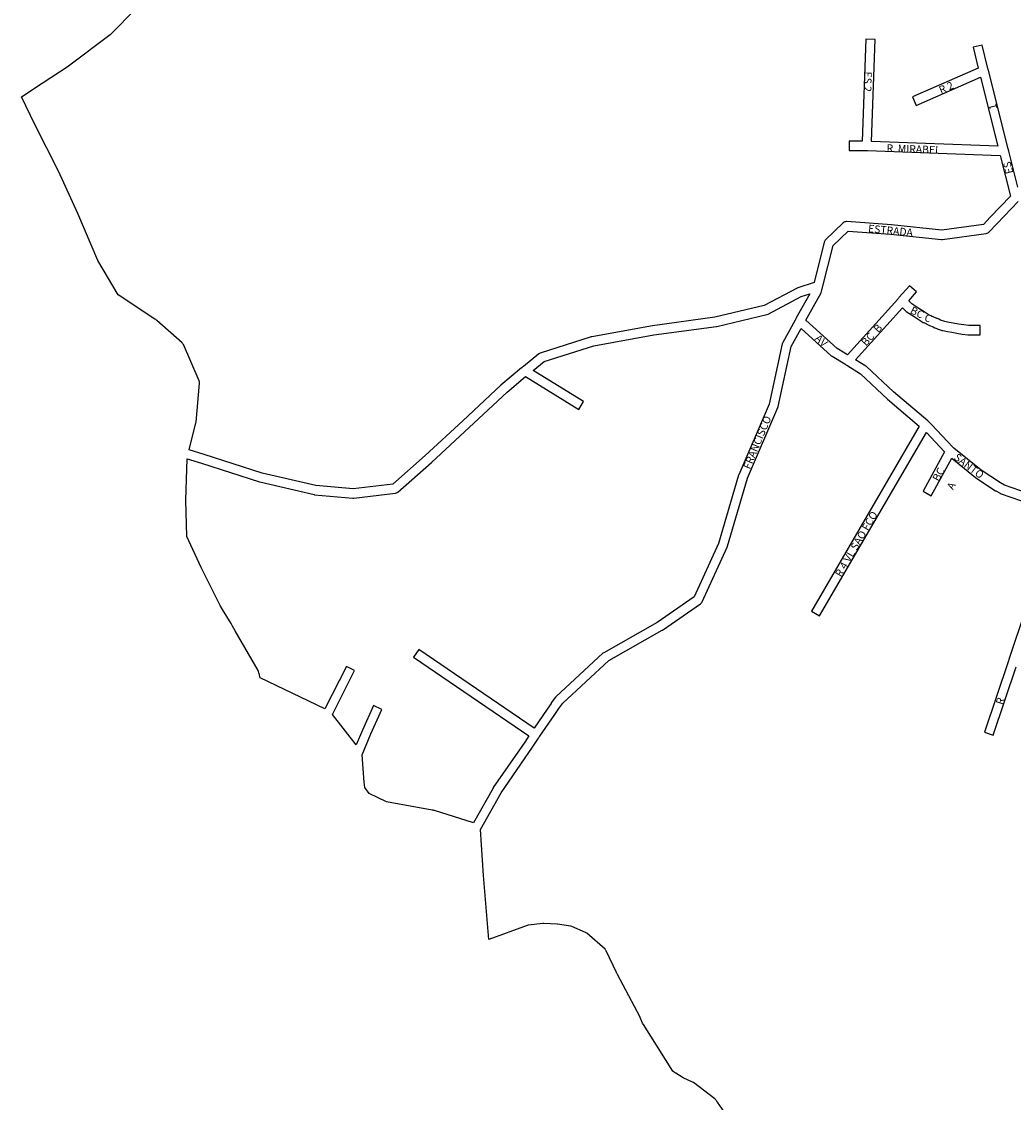
# Model space of a CAD drawing. Extents: x 166975 to 170466, y 1670582 to 1674812.
# Drawn here: x 166975 to 168148, y 1672028 to 1673306 of the extents above; entities that cross this region are included whole.
import ezdxf

# ---------------------------------------------------------------- set-up
doc = ezdxf.new("R2010")
doc.units = 0
doc.header["$MEASUREMENT"] = 0
doc.layers.add('0QUADRA10', color=7, linetype='CONTINUOUS')
doc.layers.add('10CONV', color=7, linetype='CONTINUOUS')
doc.styles.add('CDL', font='romans.shx')

msp = doc.modelspace()

# ---------------------------------------------------------------- linework, layer by layer
at = {"layer": '0QUADRA10'}
for points in [[(167367.1, 1672753.8), (167323, 1672757.8), (167259.4, 1672772.5), (167191, 1672794.5), (167173.3, 1672800), (167181.2, 1672831.9), (167181.3, 1672832.8), (167185.4, 1672878.8), (167185.4, 1672879.3), (167185.3, 1672880.3), (167185.1, 1672881.1), (167185, 1672881.5), (167166.3, 1672924.5), (167166, 1672925), (167165.4, 1672925.8), (167164.9, 1672926.4), (167134.9, 1672952.9), (167134.2, 1672953.5), (167133.6, 1672953.9), (167132.6, 1672954.5), (167089.1, 1672983.1), (167065.1, 1673023.8), (167041.3, 1673079.4), (167018.7, 1673129.5), (166990.6, 1673184.8), (166974.9, 1673217.4), (166999.2, 1673233.6), (167030, 1673253.6), (167030.3, 1673253.9), (167079.8, 1673290.9), (167080.5, 1673291.4), (167110, 1673321.4)], [(168153.5, 1673110.5), (168142.7, 1673153.3), (168142.5, 1673154.3), (168142.4, 1673154.6), (168142.2, 1673155.1), (168142, 1673156), (168118.8, 1673248.3), (168118.5, 1673249.3), (168118.5, 1673249.6), (168118.3, 1673250.1), (168118.1, 1673251), (168111.2, 1673278.6), (168100.5, 1673275.9), (168106.7, 1673251.4), (168028.9, 1673217.3), (168033.3, 1673207.3), (168109.4, 1673240.6), (168129.9, 1673159), (167980.3, 1673164.5), (167984.7, 1673285), (167973.7, 1673285.5), (167969.3, 1673164.8), (167953.8, 1673164.8), (167953.8, 1673153.8), (167973.7, 1673153.8), (167974.4, 1673153.8), (167975.6, 1673153.8), (168132.7, 1673147.9), (168144.8, 1673099.9), (168120.8, 1673075), (168112.7, 1673066.5), (168063.4, 1673059.8), (168004, 1673065.8), (167951, 1673069.8), (167950.5, 1673069.8), (167949.6, 1673069.6), (167948.7, 1673069.4), (167947.8, 1673069), (167947, 1673068.5), (167946.7, 1673068.3), (167926, 1673048.3), (167925.6, 1673047.8), (167925.1, 1673047), (167924.7, 1673046.1), (167924.5, 1673045.6), (167912.5, 1672997.6), (167893.3, 1672991.5), (167892.3, 1672991.1), (167853.5, 1672970.5), (167795.1, 1672956.6), (167721.1, 1672946.6), (167649.4, 1672933.6), (167648.8, 1672933.5), (167588.5, 1672914.4), (167587.6, 1672914), (167586.8, 1672913.5), (167568.8, 1672898.6), (167567.9, 1672898), (167567.5, 1672897.8), (167567.2, 1672897.5), (167566.4, 1672896.9), (167541.9, 1672876.3), (167496.8, 1672834.3), (167452.5, 1672793.4), (167414.1, 1672759.5), (167367.1, 1672753.8)], [(168183, 1672742.5), (168137.7, 1672758.3), (168132.9, 1672761), (168110.2, 1672775.8), (168077.8, 1672801.9), (168077.3, 1672802.3), (168076.4, 1672803.1), (168051.2, 1672830), (168050.9, 1672830.4), (168048.9, 1672832.3), (168048.2, 1672832.9), (168047.6, 1672833.4), (168046.8, 1672834.1), (168006.3, 1672868.4), (167974.5, 1672898.3), (167973.6, 1672898.9), (167961.5, 1672906.5), (168017, 1672968), (168020.7, 1672964.3), (168021.5, 1672963.6), (168030.7, 1672957.5), (168035.5, 1672954.6), (168041.6, 1672950.6), (168042.3, 1672950.3), (168048.8, 1672947.1), (168053.4, 1672945.3), (168055.4, 1672944.3), (168057.6, 1672943.3), (168058, 1672943), (168063.8, 1672941), (168064.7, 1672940.9), (168070.2, 1672939.9), (168075.2, 1672938.9), (168081.3, 1672937.9), (168087.7, 1672936.8), (168094.4, 1672935.8), (168095.2, 1672935.8), (168109, 1672935.8), (168109, 1672946.8), (168095.6, 1672946.8), (168089.4, 1672947.6), (168083.1, 1672948.6), (168077, 1672949.6), (168072.3, 1672950.6), (168067, 1672951.6), (168061.9, 1672953.4), (168060, 1672954.3), (168058.3, 1672955.1), (168057.8, 1672955.4), (168053.2, 1672957.3), (168047.3, 1672960.1), (168041.4, 1672963.9), (168036.5, 1672966.9), (168028, 1672972.5), (168024.3, 1672976.3), (168033.4, 1672986.6), (168025.1, 1672993.9), (168013.2, 1672980.3), (168012.6, 1672979.5), (168012, 1672978.9), (168011.3, 1672978.1), (167952, 1672912.3), (167939.8, 1672919.6), (167902.6, 1672953.4), (167920.7, 1672985.5), (167921.3, 1672987), (167922.1, 1672990.5), (167922.3, 1672991.4), (167922.5, 1672992), (167922.8, 1672993.3), (167934.8, 1673041.4), (167952.6, 1673058.6), (168002.9, 1673054.8), (168063, 1673048.8), (168064.3, 1673048.8), (168116.1, 1673055.8), (168117.2, 1673056.1), (168118.1, 1673056.5), (168118.9, 1673057), (168119.3, 1673057.5), (168128.8, 1673067.5), (168153.8, 1673093.4)], [(167509.6, 1672358.9), (167463.5, 1672373.5), (167462.7, 1672373.5), (167461.8, 1672373.6), (167461.3, 1672373.8), (167460.8, 1672373.9), (167406.6, 1672383.5), (167385.9, 1672393.6), (167380.9, 1672400.4), (167380, 1672406.8), (167377.8, 1672439.4), (167388.1, 1672464), (167401.1, 1672493), (167391.1, 1672497.5), (167378, 1672468.4), (167370.7, 1672451), (167342.6, 1672486.9), (167368.9, 1672538.8), (167359.1, 1672543.8), (167333.7, 1672493.6), (167257.3, 1672530.3), (167256.3, 1672533.3), (167256.3, 1672533.8), (167256.2, 1672534.3), (167256.1, 1672534.9), (167255.7, 1672536), (167255.2, 1672537.9), (167254.7, 1672539), (167227.4, 1672585.9), (167224.6, 1672591.4), (167224.2, 1672592.1), (167223.8, 1672592.9), (167223.2, 1672593.8), (167222.7, 1672594.6), (167212.7, 1672611.1), (167209.7, 1672616), (167187.4, 1672660.6), (167170.3, 1672697.5), (167169.2, 1672740.3), (167170.6, 1672789.3), (167187.7, 1672784), (167256.2, 1672762), (167256.7, 1672761.9), (167320.9, 1672746.9), (167321.6, 1672746.8), (167366.7, 1672742.8), (167367.9, 1672742.8), (167417.1, 1672748.8), (167418.3, 1672749.1), (167419.2, 1672749.5), (167420, 1672750), (167459.8, 1672785.1), (167504.3, 1672826.3), (167549.3, 1672868.1), (167571.2, 1672886.5), (167634, 1672847.6), (167639.8, 1672856.9), (167580.2, 1672893.8), (167593, 1672904.4), (167651.7, 1672922.9), (167723, 1672935.9), (167796.9, 1672945.8), (167797.4, 1672945.9), (167856.7, 1672959.9), (167858, 1672960.4), (167897.1, 1672981.1), (167907.5, 1672984.4), (167891.3, 1672955.9), (167890.8, 1672954.9), (167890.4, 1672954.1), (167890, 1672953.4), (167875.4, 1672926.9), (167874.8, 1672925.4), (167859.2, 1672854), (167823.3, 1672770.4), (167823, 1672769.8), (167799.5, 1672689.1), (167770.5, 1672625.9), (167726.9, 1672595.9), (167663.6, 1672560), (167662.6, 1672559.3), (167607.4, 1672508.3), (167606.7, 1672507.6), (167601.4, 1672500.6), (167601.2, 1672500.1), (167596.8, 1672493.3), (167581.1, 1672470.8), (167444.8, 1672563.8), (167438.6, 1672554.8), (167575, 1672461.8), (167570.1, 1672454.4), (167532.9, 1672400.4), (167532.6, 1672400), (167509.6, 1672358.9)], [(167817.5, 1672000.9), (167798.2, 1672028.3), (167797.7, 1672029), (167797.4, 1672029.4), (167797.2, 1672029.8), (167796.6, 1672030.6), (167796, 1672031.4), (167794.8, 1672032.6), (167769.6, 1672051.6), (167768.6, 1672052.3), (167757.7, 1672057.1), (167748.8, 1672062.6), (167748.3, 1672062.9), (167747.3, 1672063.6), (167745.2, 1672065.1), (167710.5, 1672120.3), (167710.1, 1672120.9), (167709.6, 1672121.9), (167706.6, 1672128.5), (167706.5, 1672128.9), (167679.8, 1672179.4), (167679.4, 1672180.1), (167679, 1672180.8), (167678.5, 1672181.9), (167666.4, 1672207.6), (167666.2, 1672208), (167665.6, 1672208.8), (167665.1, 1672209.4), (167643.5, 1672228.4), (167642, 1672229.3), (167626, 1672236.3), (167624.5, 1672236.8), (167608.9, 1672238.8), (167608.6, 1672238.8), (167592.6, 1672239.8), (167591.6, 1672239.8), (167574.1, 1672237.8), (167572.8, 1672237.4), (167527.5, 1672220.9), (167521.2, 1672296.6), (167517.8, 1672351), (167542.1, 1672394.4), (167579.2, 1672448.1), (167586.2, 1672458.9), (167586.8, 1672459.8), (167587, 1672460.1), (167587.3, 1672460.5), (167587.9, 1672461.3), (167605.9, 1672487.1), (167610.4, 1672494.1), (167615.2, 1672500.5), (167669.6, 1672550.8), (167732.5, 1672586.5), (167732.9, 1672586.8), (167778, 1672617.8), (167778.5, 1672618), (167779.1, 1672618.8), (167779.7, 1672619.5), (167779.9, 1672620), (167809.6, 1672685), (167809.9, 1672685.8), (167833.5, 1672766.4), (167869.5, 1672850.1), (167869.8, 1672851.1), (167885.4, 1672922.3), (167897.1, 1672943.5), (167932.8, 1672911.1), (167933.7, 1672910.5), (167948.7, 1672901.5), (167949.5, 1672901), (167950.3, 1672900.5), (167951.1, 1672900), (167967.3, 1672889.9), (167999.1, 1672860), (168036.9, 1672828), (167909.3, 1672609), (167918.8, 1672603.5), (168045.2, 1672820.5), (168066.8, 1672797.4), (168041.4, 1672750.9), (168051, 1672745.6), (168075.2, 1672789.9), (168103.5, 1672767), (168103.9, 1672766.6), (168127, 1672751.6), (168127.4, 1672751.5), (168132.7, 1672748.5), (168133.6, 1672748), (168179.4, 1672732)], [(168200.7, 1672724.8), (168143.2, 1672553), (168142.9, 1672552), (168142.7, 1672551.3), (168142.3, 1672550.4), (168114, 1672466), (168124.4, 1672462.5), (168151.6, 1672543.4)]]:
    msp.add_lwpolyline(points, dxfattribs=at)

# ---------------------------------------------------------------- texts
at = {"layer": '10CONV', "linetype": 'Continuous', "style": 'CDL'}
for s, rotation, p in [('ES 2', 268.9, (167971.6, 1673247.4)), ('R 2', 23.68, (168062.5, 1673220.7)), ('1', 103.81, (168129, 1673203.4)), ('R  MIRABEL', 357.84, (167998, 1673152.3)), ('ES', 104.26, (168148.2, 1673127.5)), ('ESTRADA', 354.6, (167976, 1673057.3)), ('BC C', 332.91, (168025.2, 1672962)), ('BC  B', 47.54, (167973.9, 1672921.9)), ('AV', 317.31, (167912.6, 1672930.6)), ('FRANCISCO', 67.41, (167836.5, 1672776.2)), ('SANTO', 322.82, (168076.9, 1672789.3)), ('BC', 61.01, (168059.7, 1672761.8)), ('A', 61.33, (168076.8, 1672751.9)), ('R 4 VL SAO FCO', 59.81, (167944.4, 1672648.7)), ('R', 71.49, (168135.6, 1672497.7))]:
    msp.add_text(s, height=9, rotation=rotation, dxfattribs=at).set_placement(p)

doc.saveas('drawing.dxf')
